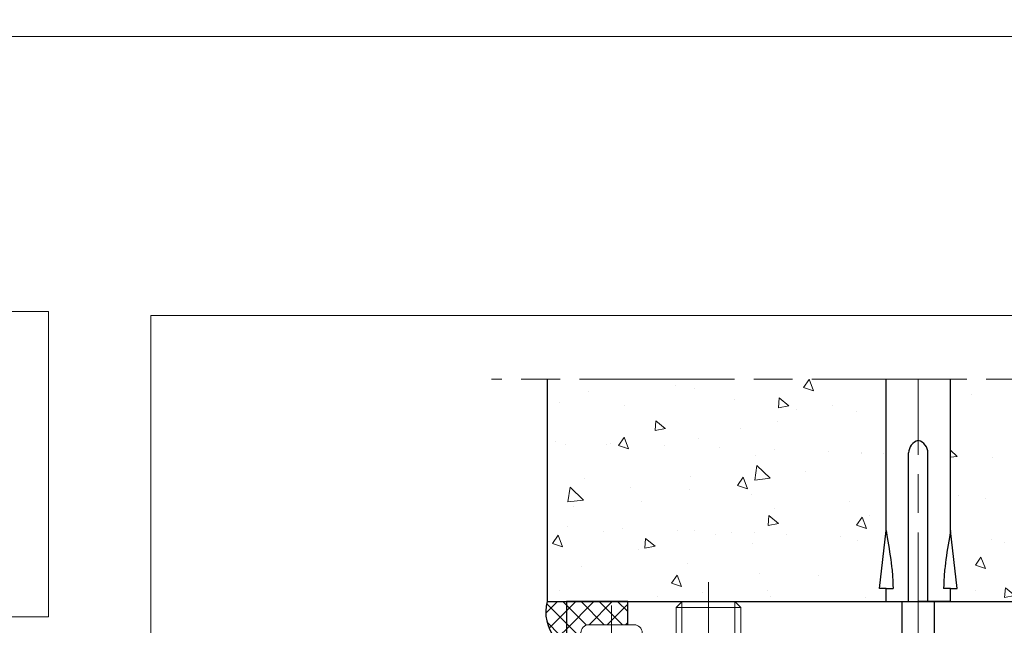
# Model space of a CAD drawing. Units: millimetres. Extents: x 0 to 321, y -11 to 450.
# Drawn here: x 169 to 245, y 189 to 236 of the extents above; entities that cross this region are included whole.
import ezdxf

# ---------------------------------------------------------------- set-up
doc = ezdxf.new("R2010")
doc.units = ezdxf.units.MM
doc.header["$PDMODE"] = 2
doc.header["$PDSIZE"] = 10
for name, pattern in [('AM_ISO02W050', [7.5, 6, -1.5]), ('AM_ISO08W050', [18, 12, -1.5, 3, -1.5]), ('CHAIN', [0.35429999999999995, 0.2362, -0.0295, 0.0591, -0.0295])]:
    doc.linetypes.add(name, pattern=pattern)
for name, color, linetype, lineweight in [('AEL-AM_6', 3, 'Continuous', 20), ('AEL-AM_7', 4, 'AM_ISO08W050', 18), ('AM_1', 30, 'Continuous', 30), ('AM_2', 6, 'Continuous', 20), ('AM_3', 1, 'AM_ISO02W050', 15), ('AM_4', 3, 'Continuous', 20), ('AM_5', 3, 'Continuous', 20), ('AM_7', 4, 'AM_ISO08W050', 18), ('AM_8', 1, 'Continuous', 15), ('Filetages(ISO_MALERBA)', 7, 'Continuous', 20), ('Ligne de centre(ISO_MALERBA)', 7, 'CHAIN', 20)]:
    doc.layers.add(name, color=color, linetype=linetype, lineweight=lineweight)
doc.layers.add('AM_VIEWS', color=1, linetype='Continuous', lineweight=15, plot=False)
doc.styles.get("Standard").update_dxf_attribs({"font": 'arial.ttf'})
doc.dimstyles.new('MAL-ISO$0', dxfattribs={"dimtxt": 3, "dimasz": 3, "dimexe": 1, "dimexo": 1, "dimgap": 1.5, "dimtad": 1, "dimtxsty": 'Standard', "dimcen": 0, "dimclrd": 256, "dimclre": 256, "dimclrt": 3, "dimadec": 1, "dimazin": 2, "dimtp": 0.1, "dimtm": 0.1, "dimtfac": 0.71, "dimtmove": 0, "dimatfit": 3, "dimfxl": 1, "dimlwd": -1, "dimlwe": -1, "dimarcsym": 1})
pattern_1 = [(135, (-73.18221608752674, -58.32278009555804), (-0.7071067811865476, -0.7071067811865475), []), (225, (-73.18221608752674, -58.32278009555804), (0.7071067811865475, -0.7071067811865476), [])]
pattern_2 = [(135, (-84.12662941587467, -58.32278009555918), (-0.7071067811865476, -0.7071067811865475), []), (225, (-84.12662941587467, -58.32278009555918), (0.7071067811865475, -0.7071067811865476), [])]

# ---------------------------------------------------------------- blocks, each defined once
blk = doc.blocks.new('*D26')
at = {"layer": 'AM_5', "transparency": 16777216}
for p, q in [((61.22537241136104, 300.3856827664105), (61.22537241136103, 237.4270572578157)), ((256.2253724113624, 300.3856827662318), (256.2253724113624, 237.4270572578157)), ((64.22537241136104, 238.4270572578157), (253.2253724113624, 238.4270572578157))]:
    blk.add_line(p, q, dxfattribs=at)
for points in [[(64.22537241136104, 238.9270572578157), (64.22537241136104, 237.9270572578157), (61.22537241136103, 238.4270572578157)], [(253.2253724113624, 238.9270572578157), (253.2253724113624, 237.9270572578157), (256.2253724113624, 238.4270572578157)]]:
    blk.add_solid(points, dxfattribs=at)
at = {"layer": 'Defpoints', "color": 0, "transparency": 16777216}
for p in [(61.22537241136104, 301.3856827664105), (256.2253724113624, 301.3856827662318), (256.2253724113624, 238.4270572578157)]:
    blk.add_point(p, dxfattribs=at)
at = {"layer": 'AM_5', "color": 3, "transparency": 16777216, "insert": (157.9753724113325, 241.8741923192073), "char_height": 3, "attachment_point": 5}
blk.add_mtext('Largeur Fond de Feuillure = Largeur Passage Libre Huisserie + 50', dxfattribs=at)
blk = doc.blocks.new('BOUCHON Ø16')
at = {"layer": 'AM_8'}
h = blk.add_hatch(dxfattribs=at)
h.set_pattern_fill('NET3', color=256, scale=0.25)
h.set_pattern_definition([(0, (-179.4490400736601, -241.4142811224943), (0, 0.79375), []), (59.99999999999999, (-179.4490400736601, -241.4142811224943), (-0.6874076642538981, 0.3968750000000001), []), (120, (-179.4490400736601, -241.4142811224943), (-0.6874076642538982, -0.3968749999999998), [])])
h.paths.add_polyline_path([(-5.600000000000023, 7.5), (-5.600000000000015, 6.999999999999943), (0, 7), (0, -6.99999999999997), (-5.599999999999802, -7), (-5.599999999999795, -7.500000000000027), (-1.999999999999887, -8.5), (-2, -7.75), (0, -7.749999999999972), (0, -10.24999999999997), (1.000000000000113, -8.499999999999972), (1.000000000000001, 8.500000000000057), (0, 10.25), (0, 7.75), (-2, 7.75), (-2, 8.5)])
at = {"layer": 'AM_2'}
for p, q in [((-5.600000000000023, 6.999999999999943), (0, 7)), ((0, 7), (0, -6.999999999999972)), ((0, -6.999999999999972), (-5.600000000000023, -7))]:
    blk.add_line(p, q, dxfattribs=at)
blk.add_lwpolyline([(-5.599999999999795, -7.500000000000028), (-1.999999999999886, -8.5), (-2, -7.75), (0, -7.749999999999972), (0, -10.24999999999997), (1.000000000000114, -8.499999999999972), (1, 8.500000000000057), (0, 10.25), (0, 7.75), (-2, 7.75), (-2, 8.5), (-5.600000000000023, 7.5)], close=True, dxfattribs=at)
blk = doc.blocks.new('RIVET')
at = {"layer": 'AM_2'}
for p, q in [((-0.1399999999999864, 4.750000000000057), (0, 4.750000000000057)), ((0, -4.749999999999886), (0, 4.750000000000057)), ((-1.400000000000091, -3.489999999999952), (-1.400000000000091, 3.490000000000066)), ((4.500099999999975, -3.419999999999902), (4.500099999999975, 3.420000000000073)), ((0, 2.400000000000034), (4.500099999999861, 2.400000000000034)), ((8.700099999999907, -2.612499999999955), (8.700099999999907, 2.612500000000068)), ((0, -2.39999999999992), (4.500099999999861, -2.39999999999992)), ((-0.1399999999999864, -4.749999999999886), (0, -4.749999999999886))]:
    blk.add_line(p, q, dxfattribs=at)
for centre, radius, start, end in [((-0.1399999999999864, 3.490000000000066), 1.259999999999998, 90, 180), ((4.85249468508573, -6.073461854661957), 9.499999999999986, 66.10817816538675, 92.12582751374632), ((4.85249468508573, 6.073461854662071), 9.499999999999986, 267.8741724862537, 293.8918218346133), ((-0.1399999999999864, -3.489999999999952), 1.259999999999998, 180, 270)]:
    blk.add_arc(centre, radius, start, end, dxfattribs=at)
at = {"layer": 'AM_7', "ltscale": 0.5}
blk.add_line((-4.400000000000077, 0), (11.70009999999989, 0), dxfattribs=at)
blk = doc.blocks.new('VIS HC M10×30')
at = {"layer": 'AM_2'}
for p, q in [((0, 4.079824999999971), (0.920174999999972, 5)), ((0.920174999999972, 5), (29.07982500000014, 5.000000000000057)), ((30.00000000000011, 4.079825000000028), (29.07982500000014, 5.000000000000057)), ((0, 0), (0, 4.079824999999971)), ((30.00000000000011, 4.079825000000028), (30.00000000000011, -4.079824999999971)), ((0, -4.079825), (0, 0)), ((0, -4.079825), (0.920174999999972, -5)), ((30.00000000000011, -4.079824999999971), (29.07982500000014, -4.999999999999972)), ((0.920174999999972, -5), (29.07982500000014, -4.999999999999972))]:
    blk.add_line(p, q, dxfattribs=at)
at = {"layer": 'AM_4'}
for p, q in [((0.920174999999972, 5), (0.920174999999972, -5)), ((29.07982500000014, -4.999999999999972), (29.07982500000014, 5.000000000000057)), ((29.97682499999996, 4.103000000000009), (0.02317500000003747, 4.103000000000009)), ((0.02317500000003747, -4.103000000000009), (29.97682499999996, -4.102999999999952))]:
    blk.add_line(p, q, dxfattribs=at)
at = {"layer": 'AM_7'}
blk.add_line((-3, 0), (33.00000000000011, 5.684341886080801e-14), dxfattribs=at)
blk = doc.blocks.new('JOINT DUAL')
at = {"layer": 'AM_8'}
h = blk.add_hatch(dxfattribs=at)
h.set_pattern_fill('ANSI37', color=256, scale=12.7, style=0)
h.set_pattern_definition([(45, (-707.705638507073, -230.8024013095974), (-1.122532015133644, 1.122532015133644), []), (135, (-707.705638507073, -230.8024013095974), (-1.122532015133644, -1.122532015133644), [])])
edge = h.paths.add_edge_path()
edge.add_ellipse((7.655826121314703, 4.31794553445711), major_axis=(-4.367939599068423, -9.31461270436492), ratio=1, start_angle=7.110562004280603e-14, end_angle=79.3237647717855)
edge.add_line((16, -1.699999999999974), (16, 1.4210854715202e-14))
edge.add_line((16, -1.4210854715202e-14), (2.5, 1.4210854715202e-14))
edge.add_ellipse((2.5, -2.500000000000014), major_axis=(4.347344692655349e-15, 2.5), ratio=1, start_angle=9.963380119109979e-14, end_angle=90)
edge.add_line((0, -2.499999999999986), (0, -15.49999999999999))
edge.add_line((0, -15.50000000000001), (0, -16.0000000000005))
edge.add_line((0, -16.0000000000005), (1.700000000000045, -16.00000000000047))
edge.add_line((1.700000000000045, -16.00000000000044), (1.700000000000045, -2.699999999999974))
edge.add_ellipse((2.700000000000045, -2.700000000000003), major_axis=(-0.9999999999999984, 1.294848667212074e-15), ratio=1, start_angle=270.0000000000001, end_angle=359.9999999999997, ccw=False)
edge.add_line((2.700000000000045, -1.699999999999974), (13.55019540917954, -1.700000000000003))
edge.add_ellipse((13.55019540917954, -2.200000000000003), major_axis=(-1.295465959488004e-15, 0.4999999999999991), ratio=1, start_angle=222.1239631949432, end_angle=359.99999999999983, ccw=False)
edge.add_ellipse((7.655826121314703, 4.31794553445711), major_axis=(6.229737728766984, -6.88879322401012), ratio=1, start_angle=292.7525541938545, end_angle=359.99999999999994, ccw=False)
edge.add_ellipse((3.500171788980197, -4.543969737257939), major_axis=(0.2122852667337758, 0.4526974326498556), ratio=1, start_angle=0, end_angle=180.0000000000021)
at = {"layer": 'AM_2'}
blk.add_lwpolyline([(3.287886522246311, -4.996667169907823, 0.3606322934140972), (16, -1.699999999999974), (16, -1.4210854715202e-14), (2.5, 1.4210854715202e-14, 0.414213562373095), (0, -2.499999999999986), (0, -16.0000000000005), (1.700000000000045, -16.0000000000005), (1.700000000000045, -2.699999999999974, -0.414213562373095), (2.700000000000045, -1.699999999999974), (13.55019540917942, -1.700000000000003, -0.6864848701338606), (13.88556385008152, -2.570847689553148, -0.3021437067760529), (3.712457055713912, -4.091272304608111, 1.000000007450462), (3.287886528991862, -4.996667173071017)], format="xyb", dxfattribs=at)
blk = doc.blocks.new('PATTE traverse')
at = {"layer": 'AM_8'}
h = blk.add_hatch(dxfattribs=at)
h.set_pattern_fill('ANSI31', color=256, scale=0.2)
h.set_pattern_definition([(45, (-111.8347833311149, -125.6496360310259), (-0.4490128060534576, 0.4490128060534577), [])])
h.paths.add_polyline_path([(2.5, 52.49999999999994), (0, 52.49999999999994), (0, 50.99999999999994), (2.5, 50.99999999999994)])
h.paths.add_polyline_path([(2.5, 42.99999999999989), (0, 42.99999999999989), (0, 37.49999999999989), (6.000000000000114, 37.49999999999989), (6.000000000000114, 38.49999999999989), (3, 38.49999999999989, -0.4142135623730949), (2.5, 38.99999999999989)])
h.paths.add_polyline_path([(3, 26.49999999999989), (6.000000000000114, 26.49999999999989), (6.000000000000114, 27.49999999999989), (0, 27.49999999999989), (0, 5.499999999999886), (2.5, 5.499999999999886), (2.5, 25.99999999999989, -0.4142135623730949)])
h.paths.add_polyline_path([(2.5, -5.500000000000114), (0, -5.500000000000114), (0, -27.50000000000011), (6.000000000000114, -27.50000000000011), (6.000000000000114, -26.50000000000011), (3, -26.50000000000011, -0.4142135623730951), (2.5, -26.00000000000011)])
h.paths.add_polyline_path([(2.5, -39.00000000000011, -0.4142135623730951), (3, -38.50000000000011), (6.000000000000114, -38.50000000000011), (6.000000000000114, -37.50000000000011), (0, -37.50000000000011), (0, -45.00000000000011), (2.5, -45.00000000000011)])
h.paths.add_polyline_path([(2.5, -50.00000000000011), (0, -50.00000000000011), (0, -52.50000000000011), (2.5, -52.50000000000011)])
at = {"layer": 'AM_1'}
for p, q in [((0, 52.49999999999994), (0, 49.90000000000009)), ((0, 52.49999999999994), (20, 52.49999999999994)), ((2.5, 52.49999999999994), (2.5, 49.90000000000009)), ((20, 52.49999999999994), (25, 47.49999999999989)), ((0, 50.99999999999994), (2.5, 50.99999999999994)), ((25, 47.49999999999989), (24.99999999999864, -24.27777777777851)), ((0, 45.10000000000014), (0, 37.49999999999989)), ((2.5, 38.99999999999989), (2.5, 45.10000000000002)), ((2.5, 42.99999999999989), (0, 42.99999999999989)), ((6.000000000000114, 38.49999999999989), (3, 38.49999999999989)), ((6.000000000000114, 37.49999999999989), (6.000000000000114, 38.49999999999989)), ((6.000000000000114, 37.49999999999989), (0, 37.49999999999989)), ((0, 27.49999999999989), (0, 3.199999999999818)), ((0, 27.49999999999989), (6.000000000000114, 27.49999999999989)), ((6.000000000000114, 26.49999999999989), (6.000000000000114, 27.49999999999989)), ((2.5, 5.499999999999886), (2.5, 25.99999999999989)), ((3, 26.49999999999989), (6.000000000000114, 26.49999999999989)), ((0, 5.499999999999886), (2.5, 5.499999999999886)), ((0, -27.50000000000011), (0, -3.200000000000045)), ((2.5, -5.500000000000114), (0, -5.500000000000114)), ((2.5, -26.00000000000011), (2.5, -5.500000000000114)), ((6.000000000000114, -26.50000000000011), (3.000000000000114, -26.50000000000011)), ((6.000000000000114, -27.50000000000011), (6.000000000000114, -26.50000000000011)), ((6.000000000000114, -27.50000000000011), (0, -27.50000000000011)), ((0, -37.50000000000011), (0, -45.00000000000011)), ((0, -37.50000000000011), (6.000000000000114, -37.50000000000011)), ((6.000000000000114, -38.50000000000011), (6.000000000000114, -37.50000000000011)), ((2.5, -45.00000000000011), (2.5, -39.00000000000011)), ((3.000000000000114, -38.50000000000011), (6.000000000000114, -38.50000000000011)), ((24.99999999999091, -40.72222222222035), (25, -47.50000000000011)), ((0, -45.00000000000011), (2.5, -45.00000000000011)), ((25, -47.50000000000011), (20, -52.50000000000011)), ((2.5, -50.00000000000011), (0, -50.00000000000011)), ((0, -50.00000000000011), (0, -52.50000000000011)), ((2.5, -52.50000000000011), (2.5, -50.00000000000011)), ((20, -52.50000000000011), (0, -52.50000000000011))]:
    blk.add_line(p, q, dxfattribs=at)
for centre, radius, start, end in [((3, 38.99999999999989), 0.4999999999999982, 180, 270), ((3, 25.99999999999989), 0.4999999999999977, 90, 180), ((3, -26.00000000000011), 0.4999999999999982, 180, 270), ((3, -39.00000000000011), 0.4999999999999977, 90, 180)]:
    blk.add_arc(centre, radius, start, end, dxfattribs=at)
at = {"layer": 'AM_3', "ltscale": 0.5}
for p, q in [((0, 45.10000000000014), (0, 49.90000000000009)), ((2.5, 45.10000000000002), (2.5, 49.90000000000009)), ((2.5, 38.99999999999989), (2.5, 25.99999999999989)), ((0, 27.49999999999989), (0, 37.49999999999989)), ((6.000000000000114, 27.49999999999989), (6.000000000000114, 37.49999999999989)), ((2.5, 5.499999999999886), (2.5, -5.500000000000114)), ((0, -3.200000000000045), (0, 3.199999999999818)), ((24.99999999999091, -40.72222222222035), (24.99999999999864, -24.27777777777851)), ((2.5, -39.00000000000011), (2.5, -26.00000000000011)), ((0, -37.50000000000011), (0, -27.50000000000011)), ((6.000000000000114, -27.50000000000011), (6.000000000000114, -37.50000000000011)), ((0, -50.00000000000011), (0, -45.00000000000011)), ((2.5, -45.00000000000011), (2.5, -50.00000000000011))]:
    blk.add_line(p, q, dxfattribs=at)
blk = doc.blocks.new('tunnel traverse')
at = {"layer": 'AM_8'}
h = blk.add_hatch(dxfattribs=at)
h.set_pattern_fill('AR-CONC', color=256, scale=0.05, angle=-90.00000000000078)
h.set_pattern_definition([(319.9999999999993, (-93.49079580778266, 84.91739166555848), (-0.7969542769452773, -9.109233449800188), [0.9525000000000001, -10.4775]), (264.9999999999992, (-93.49079580778266, 84.91739166555848), (9.552832144109022, 1.76214129878322), [0.762, -8.382]), (10.45099999999916, (-93.5572083077825, 84.1582916655585), (8.755834391014494, -7.347125083298081), [0.8095, -8.904499999999999]), (316.1841999999992, (-90.9507958077827, 84.9173916655586), (-2.102116396636541, -13.55395204460647), [1.42875, -15.71625]), (6.63559999999916, (-91.12597080778278, 83.78789666555835), (12.3712777945023, -11.87021172331203), [1.21425, -13.35675]), (261.1839999999992, (-90.9507958077827, 84.9173916655586), (12.37125589302972, -11.87023029069686), [1.143, -12.573]), (290.9999999999992, (-91.58579580778269, 83.6473916655585), (-5.113275925838227, -7.580743991769095), [0.9525000000000001, -10.4775]), (235.9999999999992, (-91.58579580778269, 83.6473916655585), (9.209398306115922, -3.090101417382478), [0.762, -8.382]), (341.4513999999992, (-92.0119008077827, 83.01566666555831), (4.096142885802728, -10.67082453850628), [0.8094999999999999, -8.904499999999997]), (307.4999999999992, (-93.49079580778266, 84.91739166555848), (4.227751943657654, -0.1544301625296479), [0, -8.280399999999998, 0, -8.508999999999999, 0, -8.413749999999999]), (277.4999999999992, (-93.49079580778266, 84.91739166555848), (5.00902874090593, -3.340983125515355), [0, -4.8514, 0, -8.0899, 0, -3.20675]), (237.4999999999992, (-93.49079580778266, 87.74949166555834), (-0.2864371996337645, -6.779529758343567), [0, -3.175, 0, -9.906, 0, -13.1445]), (227.4999999999992, (-93.49079580778243, 89.01949166555832), (1.271324551666551, -7.40645906930092), [0, -4.1275, 0, -6.578600000000001, 0, -9.3345])])
h.paths.add_polyline_path([(-44.99999999999864, 47.71045302604648), (-44.99999999999977, 30.50000000000091), (-18.74999999999977, 30.50000000000051), (-18.74999999999977, 31.50000000000028), (-19.24999999999977, 31.50000000000028), (-18.75, 36.00000000000051), (-18.75000000000909, 47.71045302604574), (-13.74999999999932, 47.71045302604585), (-13.75, 36.00000000000017), (-13.24999999999977, 31.5000000000004), (-13.74999999999977, 31.5000000000004), (-13.74999999999977, 30.5000000000004), (20.00000000000045, 30.49999999999966), (20.00000000000136, 47.71045302604523)])
h = blk.add_hatch(dxfattribs=at)
h.set_pattern_fill('_U', color=256, angle=135, style=0, double=1, pattern_type=0)
h.set_pattern_definition(pattern_1)
edge = h.paths.add_edge_path()
edge.add_line((-43.50000000000034, 28.00000000000469), (-43.50000000000034, 30.50000000000787))
edge.add_line((-43.50000000000034, 30.50000000000787), (-45.00000000000011, 30.50000000000128))
edge.add_arc((-41.9082488443479, 29.69689991609064), 3.194353604918232, 165.438893928029, 219.7651905225846)
edge.add_arc((-43.4999999999967, 26.75000000000605), 1.249999999998638, 90.00000000016678, 133.7036063422685, ccw=False)
h = blk.add_hatch(dxfattribs=at)
h.set_pattern_fill('_U', color=256, angle=135, style=0, double=1, pattern_type=0)
h.set_pattern_definition(pattern_1)
edge = h.paths.add_edge_path()
edge.add_line((-38.74999999999989, 30.50000000000787), (-43.50000000000034, 30.50000000000787))
edge.add_line((-43.50000000000034, 30.50000000000787), (-43.50000000000011, 28.0000000000006))
edge.add_line((-43.50000000000011, 28.0000000000006), (-42.37499999999994, 27.99999999999875))
edge.add_arc((-41.74236216132664, 28.0641259451931), 0.6358795261433553, 90.23768253309532, 185.7878924753313, ccw=False)
edge.add_line((-41.74500000000029, 28.69999999999911), (-38.75000000000023, 28.69999999999948))
edge.add_line((-38.75000000000023, 28.69999999999948), (-38.74999999999989, 30.50000000000787))
h = blk.add_hatch(dxfattribs=at)
h.set_pattern_fill('_U', color=256, angle=135, style=0, double=1, pattern_type=0)
h.set_pattern_definition(pattern_2)
edge = h.paths.add_edge_path()
edge.add_line((6.250000000000171, 30.50000000000674), (11.00000000000063, 30.50000000000674))
edge.add_line((11.00000000000063, 30.50000000000674), (11.0000000000004, 27.99999999999946))
edge.add_line((11.0000000000004, 27.99999999999946), (9.875000000000227, 27.99999999999761))
edge.add_arc((9.242362161326923, 28.06412594519196), 0.6358795261433553, 354.2121075246687, 449.7623174669047)
edge.add_line((9.245000000000573, 28.69999999999797), (6.250000000000512, 28.69999999999834))
edge.add_line((6.250000000000512, 28.69999999999834), (6.250000000000171, 30.50000000000674))
h = blk.add_hatch(dxfattribs=at)
h.set_pattern_fill('_U', color=256, angle=135, style=0, double=1, pattern_type=0)
h.set_pattern_definition(pattern_2)
edge = h.paths.add_edge_path()
edge.add_line((11.00000000000063, 28.00000000000355), (11.00000000000063, 30.50000000000674))
edge.add_line((11.00000000000063, 30.50000000000674), (12.5000000000004, 30.50000000000014))
edge.add_arc((9.40824884434818, 29.69689991608951), 3.194353604918232, 320.23480947741547, 374.561106071971, ccw=False)
edge.add_arc((10.99999999999699, 26.75000000000492), 1.249999999998638, 406.2963936577315, 449.9999999998332)
h = blk.add_hatch(color=256, dxfattribs=at)
h.dxf.hatch_style = 1
h.paths.add_polyline_path([(-43.5, 14.00000000000023, -0.4142135623730943), (-44, 14.50000000000045), (-44, 26.50000000000045, -0.414213562373096), (-43.5, 27.00000000000023), (-41.25, 27.0000000000004), (-41.25, 28.0000000000004), (-43.5, 28.00000000000023, 0.4142135623730959), (-45, 26.50000000000045), (-45, 14.50000000000045, 0.414213562373094), (-43.5, 13.00000000000023), (-36.50000000000023, 13.00000000000011), (-36.5, 14.00000000000011)])
h = blk.add_hatch(color=256, dxfattribs=at)
h.dxf.hatch_style = 1
h.paths.add_polyline_path([(-38.75, 28), (-38.75, 27.00000000000023), (-36, 27.00000000000011), (-36, 28.00000000000011)])
h = blk.add_hatch(color=256, dxfattribs=at)
h.dxf.hatch_style = 1
h.paths.add_polyline_path([(6.250000000000227, 26.99999999999977), (6.250000000000227, 27.99999999999932), (3.500000000000227, 27.99999999999989), (3.500000000000227, 26.99999999999989)])
h = blk.add_hatch(color=256, dxfattribs=at)
h.dxf.hatch_style = 1
h.paths.add_polyline_path([(12.50000000000023, 26.49999999999977, 0.4142135623730956), (11.00000000000023, 27.99999999999977), (8.750000000000227, 28.00000000000006), (8.750000000000227, 26.9999999999996), (11.00000000000023, 26.99999999999977, -0.4142135623731469), (11.50000000000023, 26.49999999999977), (11.49999999999977, 1.999999999999773, -0.4142135623730951), (11, 1.499999999999744), (3.999999999999773, 1.500000000000085), (3.999999999999773, 0.5000000000000853), (10.99999999999977, 0.4999999999995168, 0.4142135623730966), (12.49999999999977, 1.999999999999773)])
h = blk.add_hatch(color=256, dxfattribs=at)
h.dxf.hatch_style = 1
h.paths.add_polyline_path([(-28.5, 14.00000000000023), (-28.50000000000023, 13.00000000000023), (-20.25, 13.00000000000006), (-20.25, 14.00000000000006)])
h = blk.add_hatch(color=256, dxfattribs=at)
h.dxf.hatch_style = 1
edge = h.paths.add_edge_path()
edge.add_arc((-11.00000000000023, 2.000000000000085), 0.5, -180.0000000000008, -90.0000000000008, ccw=False)
edge.add_line((-11.50000000000023, 2.000000000000085), (-11.50000000000017, 12.50000000000009))
edge.add_arc((-13.00000000000023, 12.50000000000006), 1.50000000000003, -2.404109559200087e-13, 38.22670525982604)
edge.add_spline(control_points=[(-11.8216471435876, 13.42816191787023), (-11.95257523874466, 13.32503281588481), (-12.08350333390126, 13.22190371389888), (-12.34535952421538, 13.01564550992805), (-12.47628761937221, 12.91251640794218), (-12.60721571452905, 12.80938730595676)], knot_values=[-0.2, -0.2, -0.2, -0.2, -0.1, -0.1, 0, 0, 0, 0], degree=3, periodic=0)
edge.add_arc((-13.00000000000023, 12.50000000000006), 0.5000000000000027, -6.821210263296962e-13, 38.226705259831704, ccw=False)
edge.add_line((-12.50000000000023, 12.49999999999983), (-12.50000000000028, 1.999999999999886))
edge.add_arc((-11.00000000000023, 2.000000000000085), 1.499999999999972, 179.9999999999998, 269.9999999999992)
edge.add_line((-11.00000000000023, 0.5000000000000853), (-4.000000000000227, 0.4999999999999999))
edge.add_line((-4.000000000000227, 0.4999999999999716), (-4.000000000000243, 1.499999999999972))
edge.add_line((-4.000000000000227, 1.499999999999972), (-11, 1.5))
at = {"layer": 'AEL-AM_7'}
blk.add_line((-16.24999999999795, 23.85086316324367), (-16.25000000000932, 47.7104530260458), dxfattribs=at)
at = {"layer": 'AM_1'}
for p, q in [((-44.99999999999955, 47.71045302604534), (-44.99999999999977, 30.50000000000091)), ((-44.99999999999977, 30.50000000000091), (20.00000000000045, 30.49999999999966)), ((-20.25, 13.00000000000006), (-20.25, 14.00000000000006))]:
    blk.add_line(p, q, dxfattribs=at)
at = {"layer": 'AM_1', "linetype": 'Continuous'}
for p, q in [((-18.75000000000387, 35.99999999999915), (-18.75000000000932, 47.71045302604574)), ((-13.75000000000387, 36.00000000000153), (-13.75000000000932, 47.71045302604585)), ((-17.00000000000114, 30.5), (-17.00000000000659, 42)), ((-15.50000000000114, 30.50000000000068), (-15.50000000000659, 42.00000000000068)), ((-19.25000000000159, 31.49999999999892), (-18.75000000000387, 35.99999999999915)), ((-18.75000000000364, 35.94115939619371), (-18.75000000000387, 35.99999999999915)), ((-13.75000000000364, 35.9411593961961), (-13.75000000000387, 36.00000000000153)), ((-13.25000000000159, 31.50000000000176), (-13.75000000000387, 36.00000000000153)), ((-18.75000000000159, 31.49999999999915), (-19.25000000000159, 31.49999999999892)), ((-18.75000000000159, 31.49999999999915), (-18.20738024226603, 31.49999999999943)), ((-18.75000000000114, 30.49999999999915), (-18.75000000000159, 31.49999999999915)), ((-13.75000000000159, 31.50000000000153), (-14.29261975773693, 31.50000000000125)), ((-13.75000000000114, 30.50000000000153), (-13.75000000000159, 31.50000000000153)), ((-13.75000000000159, 31.50000000000153), (-13.25000000000159, 31.50000000000176)), ((-18.73825822358754, 30.49999999999915), (-17.50000000000114, 30.49999999999977)), ((-17.5, 27.89859917254256), (-17.50000000000114, 30.49999999999977)), ((-17.48661712540343, 30.49999999999977), (-16.25000000000114, 30.50000000000034)), ((-15.01414711841016, 30.50000000000091), (-16.25000000000114, 30.50000000000034)), ((-15, 27.8985991725437), (-15.00000000000114, 30.50000000000091)), ((-13.76084049647511, 30.50000000000153), (-15.00000000000114, 30.50000000000091)), ((-17.5, 27.89859917254256), (-17.99999999999932, 26.64859917254228)), ((-16.25, 27.89859917254313), (-17.49261301090246, 27.89859917254256)), ((-16.25, 27.89859917254313), (-15.00998330903326, 27.8985991725437)), ((-15, 27.8985991725437), (-14.49999999999932, 26.64859917254392)), ((-18.74999999999909, 26.14859917254194), (-18.93005282904801, 25.8485111241269)), ((-18.74999999999909, 26.14859917254194), (-18.74999999999932, 26.64859917254194)), ((-17.99999999999932, 26.64859917254228), (-18.74999999999932, 26.64859917254194)), ((-18.73464958879435, 26.14859917254194), (-16.24999999999909, 26.14859917254313)), ((-17.97822421896672, 26.64859917254233), (-16.24999999999932, 26.64859917254313)), ((-14.51671069171766, 26.64859917254392), (-16.24999999999932, 26.64859917254313)), ((-13.76583706772294, 26.14859917254432), (-16.24999999999909, 26.14859917254313)), ((-14.49999999999932, 26.64859917254392), (-13.74999999999932, 26.64859917254432)), ((-13.74999999999932, 26.43013873816983), (-13.74999999999932, 26.64859917254432)), ((-13.74999999999909, 26.14859917254432), (-13.74999999999932, 26.43013873816983)), ((-13.74999999999909, 26.14859917254432), (-12.99999999999864, 24.89859917254466)), ((-18.93005282904801, 25.8485111241269), (-19.49999999999864, 24.89859917254159)), ((-19.49999999999864, 24.89859917254159), (-16.24999999999864, 24.89859917254313)), ((-12.99999999999864, 24.89859917254466), (-16.24999999999864, 24.89859917254313))]:
    blk.add_line(p, q, dxfattribs=at)
for points in [[(-18.75000000000387, 35.99999999999915), (-18.65239745361441, 35.44116168759024), (-18.60445031046129, 35.16161296879324), (-18.557528123358, 34.8819087748858), (-18.51197254432213, 34.6019972808308), (-18.46812522536879, 34.32182666159082), (-18.42632781851557, 34.0413450921294), (-18.38692197577916, 33.76050074740982), (-18.35024936802802, 33.47924180935638), (-18.31670295683443, 33.19753540040347), (-18.30127379571354, 33.05652218526387), (-18.28683871046724, 32.91540883771142), (-18.2734712357626, 32.77420026376893), (-18.26124490626671, 32.63290136945841), (-18.25023325664642, 32.49151706080141), (-18.24050982156996, 32.35005224382041), (-18.23214813570394, 32.20851182453748), (-18.22521544750316, 32.06690086993848), (-18.21959702124127, 31.92522910686046), (-18.21497255922463, 31.78351152571952), (-18.20738024226603, 31.49999999999943), (-18.20738024226603, 31.49999999999943)], [(-13.75000000000387, 36.00000000000153), (-13.84760254639241, 35.44116168759251), (-13.89554968954531, 35.16161296879545), (-13.94247187664814, 34.88190877488796), (-13.98802745568423, 34.60199728083296), (-14.03187477463689, 34.32182666159287), (-14.07367218148966, 34.04134509213145), (-14.11307802422607, 33.76050074741187), (-14.14975063197699, 33.47924180935831), (-14.18329704317034, 33.1975354004054), (-14.19872620429055, 33.05652218526581), (-14.21316128953663, 32.91540883771387), (-14.22652876424172, 32.77420026377087), (-14.23875509373761, 32.63290136946034), (-14.24976674335744, 32.49151706080335), (-14.25949017843391, 32.35005224382229), (-14.26785186429993, 32.2085118245393), (-14.27478455250025, 32.0669008699403), (-14.28040297876237, 31.92522910686228), (-14.28502744077878, 31.78351152572134), (-14.29261975773693, 31.50000000000125), (-14.29261975773693, 31.50000000000125)]]:
    blk.add_lwpolyline(points, dxfattribs=at)
at = {"layer": 'AM_1'}
for points in [[(-38.74999999999989, 28.70000000000044), (-38.74999999999989, 30.50000000000787), (-43.50000000000034, 30.50000000000787), (-43.50000000000034, 28.0000000000006), (-42.37499999999994, 28.00000000000105)], [(6.250000000000171, 28.69999999999931), (6.250000000000171, 30.50000000000674), (11.00000000000063, 30.50000000000674), (11.00000000000063, 27.99999999999946), (9.875000000000227, 27.99999999999991)]]:
    blk.add_lwpolyline(points, dxfattribs=at)
for points in [[(-43.5, 27.00000000000023), (-41.25, 27.0000000000004), (-41.25, 28.0000000000004), (-43.5, 28.00000000000023, 0.414213562373095), (-45, 26.50000000000045), (-45, 14.50000000000045, 0.414213562373095), (-43.5, 13.00000000000023), (-36.50000000000023, 13.00000000000011), (-36.5, 14.00000000000011), (-43.5, 14.00000000000023, -0.414213562373095), (-44, 14.50000000000045), (-44, 26.50000000000045, -0.414213562373095)], [(11.49999999999977, 1.999999999999773, -0.414213562373095), (11, 1.499999999999744), (3.999999999999773, 1.500000000000085), (3.999999999999773, 0.5000000000000853), (11, 0.4999999999995168, 0.414213562373095), (12.49999999999977, 1.999999999999773), (12.50000000000023, 26.49999999999977, 0.414213562373095), (11.00000000000023, 27.99999999999977), (8.750000000000227, 28.00000000000006), (8.750000000000227, 26.9999999999996), (11.00000000000023, 26.99999999999977, -0.414213562373095), (11.50000000000023, 26.49999999999977)], [(-11, 1.500000000000085, -0.414213562373095), (-11.50000000000023, 2.000000000000085), (-11.50000000000023, 12.49999999999983, 0.4142135623730919), (-13, 14.00000000000006), (-28.5, 14.00000000000023), (-28.50000000000023, 13.00000000000023), (-13, 13.00000000000006, -0.4142135623730919), (-12.50000000000023, 12.49999999999983), (-12.50000000000023, 2.000000000000057, 0.414213562373095), (-11, 0.5000000000000853), (-4.000000000000227, 0.4999999999999716), (-4.000000000000227, 1.499999999999972)]]:
    blk.add_lwpolyline(points, format="xyb", close=True, dxfattribs=at)
for points in [[(-38.75, 28), (-38.75, 27.00000000000023), (-36, 27.00000000000011), (-36, 28.00000000000011)], [(3.500000000000227, 26.99999999999989), (6.250000000000227, 26.99999999999955), (6.250000000000227, 27.99999999999932), (3.500000000000227, 27.99999999999989)]]:
    blk.add_lwpolyline(points, close=True, dxfattribs=at)
at = {"layer": 'AM_1', "linetype": 'Continuous'}
for centre, start, end in [((-16.00000000000659, 42.00000000000045), 104.4775121861183, 180.0000000000277), ((-16.50000000000659, 42.00000000000023), 2.768354794745845e-11, 75.52248781393546)]:
    blk.add_arc(centre, 1, start, end, dxfattribs=at)
at = {"layer": 'AM_1'}
for centre, start, end in [((-41.90824884434755, 29.69689991609042), 165.4388939280315, 219.7651905225837), ((9.408248844347838, 29.69689991608928), 320.2348094774163, 14.56110607196851)]:
    blk.add_arc(centre, 3.194353604918207, start, end, dxfattribs=at)
blk.add_open_spline([(-11.8216471435876, 13.42816191787023), (-11.95257523874466, 13.32503281588481), (-12.08350333390126, 13.22190371389888), (-12.34535952421538, 13.01564550992805), (-12.47628761937221, 12.91251640794218), (-12.60721571452905, 12.80938730595676)], degree=3, knots=[-0.2, -0.2, -0.2, -0.2, -0.1, -0.1, 0, 0, 0, 0], dxfattribs=at)
at = {"layer": 'AM_7'}
for p, q in [((23.50872504886593, 47.71045302604648), (-49.30202262692274, 47.71045302604648)), ((20.00000000000045, 30.49999999999966), (20.00000000000068, 47.71045302604637))]:
    blk.add_line(p, q, dxfattribs=at)
at = {"layer": 'Filetages(ISO_MALERBA)'}
blk.add_line((2.5, 23.99999999999983), (2.5, 26.99999999999983), dxfattribs=at)
at = {"layer": 'Ligne de centre(ISO_MALERBA)', "linetype": 'CHAIN', "ltscale": 12.70110034942627}
blk.add_line((-2.273736754432321e-13, 5.109986439214993), (-2.273736754432321e-13, -2.705879725493986), dxfattribs=at)
at = {"layer": 'AM_2', "xscale": 0.5000000000000001, "yscale": 0.5000000000000001, "zscale": 0.5000000000000001, "rotation": 270}
for name, p in [('VIS HC M10×30', (-32.49999999999977, 30.50000000000017)), ('VIS HC M10×30', (2.273736754432321e-13, 30.49999999999983)), ('RIVET', (-40, 27.99999999999983)), ('RIVET', (7.500000000000227, 27.99999999999949)), ('JOINT DUAL', (-12.5, 12.99999999999983))]:
    blk.add_blockref(name, p, dxfattribs=at)
at = {"layer": 'AM_3', "xscale": 0.5000000000000001, "yscale": 0.5000000000000001, "zscale": 0.5000000000000001, "rotation": 270}
blk.add_blockref('PATTE traverse', (-16.25, 26.99999999999989), dxfattribs=at)
at = {"layer": 'AM_8', "xscale": 0.5000000000000001, "yscale": 0.5000000000000001, "zscale": 0.5000000000000001, "rotation": 270}
for p in [(-32.50000000000023, 13.00000000000017), (-2.273736754432321e-13, 0.5000000000000284)]:
    blk.add_blockref('BOUCHON Ø16', p, dxfattribs=at)

msp = doc.modelspace()

# ---------------------------------------------------------------- linework, layer by layer
at = {"layer": 'AEL-AM_6'}
msp.add_lwpolyline([(93.57137528755146, 213.5297613877941), (170.7506384930446, 213.5297613877941), (170.7506384930446, 189.8889522877093), (93.57137528755146, 189.8889522877093)], close=True, dxfattribs=at)
at = {"layer": 'AM_VIEWS'}
for points in [[(23.38110761113091, 388.6003854027251), (297.6188923888691, 388.6003854024669), (297.6188923887579, 234.8260850014402), (24.58912206492357, 234.8260850016972)], [(178.6656958407985, 213.2322883654101), (289.9381603974414, 213.2322883653607), (289.9381603973357, -0.3194594726321043), (178.6656958406928, -0.3194594725827073)]]:
    msp.add_lwpolyline(points, close=True, dxfattribs=at)

# ---------------------------------------------------------------- block references
at = {"layer": 'AM_2'}
msp.add_blockref('tunnel traverse', (254.3533434439812, 160.5809761681764), dxfattribs=at)

# ---------------------------------------------------------------- dimensions: what is measured, and where the dimension line sits
at = {"layer": 'AM_5'}
dim = msp.add_linear_dim(base=(256.2253724113624, 238.4270572578157), p1=(61.22537241136104, 301.3856827664105), p2=(256.2253724113624, 301.3856827662318), text='Largeur Fond de Feuillure = Largeur Passage Libre Huisserie + 50', dimstyle='MAL-ISO$0', override={"dimlfac": 2}, dxfattribs=at)
dim.commit()
dim.dimension.update_dxf_attribs({"geometry": '*D26', "text_midpoint": (157.9753724113325, 238.4270572578157), "dimtype": 160})

doc.saveas('drawing.dxf')
